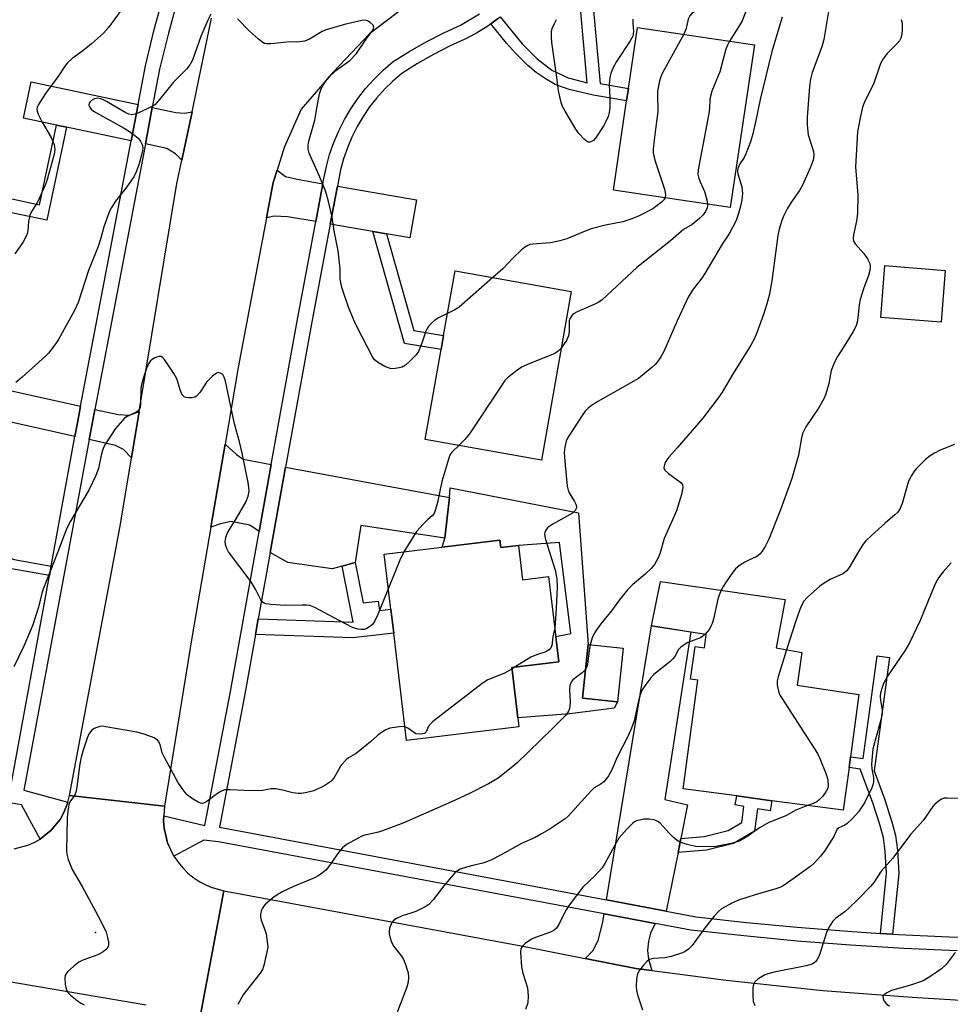
# Model space of a CAD drawing. Units: inches. Extents: x 1285763 to 1291763, y 513451 to 517451.
# Drawn here: x 1288147 to 1288398, y 516764 to 517029 of the extents above; entities that cross this region are included whole.
import ezdxf

# ---------------------------------------------------------------- set-up
doc = ezdxf.new("R2010")
doc.units = ezdxf.units.IN
doc.header["$MEASUREMENT"] = 0
for name, color, linetype in [('BLDG-Footprint', 5, 'Continuous'), ('CULTRL-Pad', 6, 'Continuous'), ('ELEV-Spot Elevation', 7, 'Continuous'), ('TRANS-Driveway', 251, 'Continuous'), ('TRANS-Non Street Sidewalk', 7, 'Continuous'), ('TRANS-Road', 130, 'Continuous'), ('TRANS-Street Sidewalk', 7, 'Continuous'), ('Undefined', 1, 'Continuous')]:
    doc.layers.add(name, color=color, linetype=linetype)

msp = doc.modelspace()

# ---------------------------------------------------------------- linework, layer by layer
at = {"layer": 'BLDG-Footprint'}
for points, elevation in [([(1288344.8, 517022.49), (1288338.31, 516978.67), (1288306.84, 516983.33), (1288310.39, 517007.33), (1288310.89, 517010.7), (1288313.33, 517027.15)], 385.24), ([(1288396.2, 516961.71), (1288395.11, 516947.72), (1288378.81, 516948.99), (1288379.89, 516962.97)], 377.28), ([(1288295.48, 516955.98), (1288287.42, 516910.59), (1288256.13, 516916.15), (1288260.43, 516940.38), (1288261.11, 516944.19), (1288264.19, 516961.54)], 385.11), ([(1288276.28, 516888.99), (1288276.51, 516887.07), (1288281.23, 516887.63), (1288282.34, 516878.35), (1288289.36, 516879.19), (1288292.1, 516856.26), (1288279.45, 516854.75), (1288279.72, 516852.53), (1288281.07, 516841.2), (1288281.37, 516838.7), (1288251.12, 516835.08), (1288247.66, 516864), (1288246.89, 516870.44), (1288245.12, 516885.26)], 382.79), ([(1288353.06, 516873.02), (1288350.68, 516860), (1288357.62, 516858.77), (1288356.32, 516849.92), (1288372.94, 516847.49), (1288370.67, 516830.66), (1288370.28, 516827.77), (1288368.72, 516816.25), (1288349.52, 516818.84), (1288340.03, 516820.12), (1288325.59, 516822.07), (1288329.54, 516851.31), (1288327.57, 516851.59), (1288328.82, 516860.42), (1288331.37, 516860.04), (1288331.79, 516863.65), (1288327.7, 516864.28), (1288317.05, 516865.95), (1288319.54, 516877.92)], 376.96), ([(1288309.45, 516859.91), (1288307.94, 516845.45), (1288298.49, 516846.44), (1288300.01, 516860.9)], 380.54)]:
    msp.add_lwpolyline(points, close=True, dxfattribs=dict(at, elevation=elevation))
at = {"layer": 'CULTRL-Pad'}
msp.add_lwpolyline([(1288297.42, 516896.43), (1288300.01, 516860.9), (1288298.49, 516846.44), (1288307.94, 516845.45), (1288307.02, 516843.79), (1288295.1, 516842.28), (1288281.07, 516841.2), (1288279.72, 516852.53), (1288279.45, 516854.75), (1288292.1, 516856.26), (1288291.28, 516863.11), (1288295.38, 516863.92), (1288292.31, 516888.42), (1288281.23, 516887.63), (1288276.51, 516887.07), (1288276.28, 516888.99), (1288260.7, 516887.12), (1288261.44, 516889.56), (1288262.72, 516900.48), (1288262.83, 516903.09)], close=True, dxfattribs=at)
at = {"layer": 'ELEV-Spot Elevation'}
msp.add_point((1288167.31, 516783.32, 382.26), dxfattribs=at)
at = {"layer": 'TRANS-Driveway'}
for points in [[(1288178.79, 517006.38), (1288176.92, 516996.58), (1288159.56, 517000.27), (1288156.82, 517000.85), (1288147.95, 517002.73), (1288150.02, 517012.49)], [(1288193.33, 517004.43), (1288190.58, 516991.36), (1288188.91, 516993.09), (1288186.52, 516994.54), (1288180.77, 516995.76), (1288182.64, 517005.57), (1288188.99, 517004.22), (1288191.35, 517004.02)], [(1288228.59, 516985.04), (1288226.67, 516974.84), (1288219.09, 516976.16), (1288215.44, 516976.32), (1288213.4, 516975.84), (1288215.2, 516985.34), (1288216.24, 516988.68), (1288218.54, 516987.01), (1288221.65, 516986.24)], [(1288245.68, 516971.54), (1288242.01, 516972.18), (1288230.56, 516974.17), (1288232.48, 516984.36), (1288253.82, 516980.66), (1288252.04, 516970.44)], [(1288163.31, 516925.1), (1288162.55, 516921.08), (1288161.79, 516916.95), (1288141.75, 516921.41), (1288143.55, 516929.49)], [(1288179.11, 516923.64), (1288177.05, 516911.23), (1288174.86, 516913.41), (1288172.72, 516914.53), (1288165.62, 516916.1), (1288166.42, 516920.36), (1288167.15, 516924.25), (1288173.5, 516922.84), (1288176.52, 516922.73)], [(1288214.67, 516909.42), (1288211.41, 516891.34), (1288208.95, 516893.02), (1288203.76, 516894.06), (1288201.01, 516893.46), (1288198.4, 516892.51), (1288202.24, 516914.9), (1288205.28, 516912.07), (1288207.07, 516910.83)], [(1288237.29, 516883.05), (1288233.77, 516882.05), (1288231.04, 516881.28), (1288219.1, 516883), (1288214.4, 516885.72), (1288218.53, 516908.7), (1288262.72, 516900.48), (1288261.44, 516889.56), (1288238.8, 516892.99)], [(1288324.99, 516808.69), (1288324.23, 516804.88), (1288321.08, 516789.09), (1288304.95, 516792.12), (1288317.05, 516865.95), (1288327.7, 516864.29), (1288320.64, 516819.16), (1288326.78, 516817.7)], [(1288318.04, 516785.78), (1288316.84, 516783.13), (1288316.31, 516781.01), (1288316.03, 516778.48), (1288316.26, 516776.11), (1288317.15, 516773.1), (1288312.91, 516773.66), (1288299.25, 516776.35), (1288301.33, 516778.42), (1288302.76, 516781.16), (1288303.91, 516785.79), (1288304.33, 516788.34)]]:
    msp.add_lwpolyline(points, close=True, dxfattribs=at)
at = {"layer": 'TRANS-Non Street Sidewalk'}
for points in [[(1288300.74, 517039.63), (1288303.23, 517012.01), (1288310.89, 517010.7), (1288310.39, 517007.33), (1288301.36, 517008.88), (1288294.92, 517010.47), (1288291.16, 517011.79), (1288288.72, 517013.17), (1288285.98, 517015.04), (1288283.79, 517016.93), (1288280.49, 517020.17), (1288278.06, 517022.89), (1288273.79, 517028.12), (1288275.58, 517029.43), (1288276.33, 517030.02), (1288282.28, 517022.73), (1288286.31, 517018.66), (1288290.23, 517015.65), (1288294.63, 517013.59), (1288299.8, 517012.2), (1288297.25, 517040.46)], [(1288159.56, 517000.27), (1288154.24, 516975.2), (1288142.57, 516977.67), (1288143.15, 516981.31), (1288152.25, 516979.38), (1288156.82, 517000.85)], [(1288245.68, 516971.54), (1288253.1, 516945.52), (1288261.11, 516944.19), (1288260.43, 516940.38), (1288250.6, 516942.02), (1288242.01, 516972.18)], [(1288155.4, 516882.01), (1288154.94, 516879.48), (1288144.74, 516881.34), (1288132.77, 516886.02), (1288121.5, 516891.47), (1288122.72, 516893.74), (1288133.8, 516888.38), (1288145.45, 516883.83)], [(1288210.43, 516863.62), (1288211.18, 516867.82), (1288236.72, 516866.94), (1288233.77, 516882.05), (1288237.29, 516883.05), (1288239.42, 516872.15), (1288243.5, 516872.63), (1288243.8, 516870.07), (1288246.89, 516870.44), (1288247.66, 516864), (1288236.58, 516862.72)], [(1288382.04, 516782.88), (1288378.75, 516783.09), (1288380.4, 516799.31), (1288380.01, 516805.22), (1288379.56, 516808.8), (1288378.61, 516812.47), (1288376.71, 516818.26), (1288373.33, 516827.35), (1288370.28, 516827.77), (1288370.67, 516830.66), (1288374.1, 516830.2), (1288377.84, 516857.86), (1288381.17, 516857.41), (1288377.04, 516826.85), (1288379.84, 516819.31), (1288381.86, 516813.13), (1288382.82, 516809.43), (1288383.31, 516805.55), (1288383.71, 516799.26)], [(1288324.23, 516804.88), (1288324.99, 516808.69), (1288331.3, 516809.2), (1288337.73, 516810.78), (1288341.38, 516812.95), (1288341.99, 516817.29), (1288339.6, 516817.72), (1288340.03, 516820.12), (1288349.52, 516818.84), (1288349.02, 516816.08), (1288345.67, 516816.68), (1288344.83, 516810.65), (1288339.16, 516807.29), (1288331.9, 516805.5)]]:
    msp.add_lwpolyline(points, close=True, dxfattribs=at)
at = {"layer": 'TRANS-Road'}
for points in [[(1288253.1, 517034.45), (1288241.14, 517025.4), (1288231.47, 517015.16), (1288222.73, 517005.12), (1288218.15, 516994.78), (1288216.24, 516988.68), (1288215.2, 516985.34), (1288213.4, 516975.84), (1288205.77, 516935.5), (1288202.24, 516914.9), (1288198.4, 516892.51), (1288193.39, 516863.26), (1288185.88, 516817.34), (1288160.38, 516820.25), (1288174, 516892.76), (1288177.05, 516911.23), (1288179.11, 516923.64), (1288189.27, 516985.1), (1288190.58, 516991.36), (1288193.33, 517004.43), (1288198.61, 517029.62)], [(1288145.43, 516805.88), (1288149.08, 516806.82), (1288150.81, 516807.57), (1288152.46, 516808.51), (1288155.41, 516810.87), (1288157.79, 516813.79), (1288158.68, 516815.46), (1288159.46, 516817.17), (1288159.89, 516818.45), (1288160.38, 516820.25), (1288185.88, 516817.34), (1288185.71, 516814.8), (1288185.69, 516813.37), (1288185.81, 516811.38), (1288186.25, 516809.44), (1288186.75, 516807.51), (1288187.51, 516805.67), (1288188.45, 516803.91), (1288189.56, 516802.25), (1288190.83, 516800.72), (1288192.25, 516799.31), (1288193.8, 516798.06), (1288195.47, 516796.97), (1288197.26, 516796.1), (1288198.69, 516795.48), (1288199.09, 516795.32), (1288201.89, 516794.58), (1288195.6, 516761.13)], [(1288195.6, 516761.13), (1288201.89, 516794.58), (1288281.99, 516779.75), (1288299.25, 516776.35), (1288312.91, 516773.66), (1288317.15, 516773.1), (1288337.16, 516770.46), (1288363.27, 516767.69), (1288387.31, 516765.88), (1288398.92, 516765.17), (1288414.14, 516764.25), (1288416.2, 516764.24), (1288447.71, 516764.13), (1288476.16, 516764.85), (1288485.64, 516731.56)], [(1288180.99, 516763.73), (1288133.96, 516771.72)]]:
    msp.add_lwpolyline(points, dxfattribs=at)
at = {"layer": 'TRANS-Street Sidewalk'}
for points in [[(1288189.59, 517035.31), (1288186.99, 517025.61), (1288184.61, 517015.93), (1288182.64, 517005.57), (1288180.77, 516995.76), (1288167.15, 516924.25), (1288166.42, 516920.36), (1288165.62, 516916.1), (1288148.05, 516821.67), (1288159.89, 516818.45), (1288159.46, 516817.17), (1288158.68, 516815.46), (1288157.79, 516813.79), (1288155.41, 516810.87), (1288152.46, 516808.51), (1288147.4, 516817.7), (1288143.16, 516818.41)], [(1288144.47, 516822.2), (1288154.94, 516879.48), (1288155.4, 516882.01), (1288161.79, 516916.95), (1288162.55, 516921.08), (1288163.31, 516925.1), (1288176.92, 516996.58), (1288178.79, 517006.38), (1288180.77, 517016.77), (1288183.18, 517026.59), (1288185.79, 517036.36)], [(1288399.44, 516778.42), (1288385.05, 516779.06), (1288370.68, 516779.93), (1288356.32, 516781.04), (1288341.99, 516782.39), (1288327.68, 516783.98), (1288318.04, 516785.78), (1288304.33, 516788.34), (1288200.48, 516807.74), (1288196.56, 516808.24), (1288188.45, 516803.91), (1288186.75, 516807.51), (1288186.25, 516809.44), (1288185.81, 516811.38), (1288185.69, 516813.37), (1288185.71, 516814.8), (1288196.81, 516812.16), (1288203.67, 516848.29), (1288211.41, 516891.34), (1288214.67, 516909.42), (1288221.61, 516948.01), (1288226.67, 516974.84), (1288228.59, 516985.04), (1288228.85, 516986.44), (1288229.51, 516989.67), (1288230.4, 516992.94), (1288231.52, 516996.15), (1288232.84, 516999.28), (1288234.36, 517002.31), (1288236.08, 517005.24), (1288237.99, 517008.04), (1288240.09, 517010.71), (1288242.35, 517013.24), (1288244.78, 517015.62), (1288247.48, 517017.93), (1288252.04, 517020.79), (1288256.54, 517023.35), (1288261.14, 517025.72), (1288265.65, 517027.79), (1288270.78, 517030.79)], [(1288275.58, 517029.43), (1288273.79, 517028.12), (1288272.98, 517027.53), (1288270.24, 517025.81), (1288267.41, 517024.28), (1288262.86, 517022.18), (1288258.41, 517019.89), (1288254.06, 517017.41), (1288249.82, 517014.75), (1288247.44, 517012.71), (1288245.19, 517010.52), (1288243.1, 517008.19), (1288241.17, 517005.72), (1288239.41, 517003.13), (1288237.82, 517000.43), (1288236.41, 516997.63), (1288235.19, 516994.74), (1288234.16, 516991.78), (1288233.34, 516988.75), (1288232.48, 516984.36), (1288230.56, 516974.17), (1288225.48, 516947.3), (1288218.53, 516908.7), (1288214.4, 516885.72), (1288211.18, 516867.82), (1288210.43, 516863.62), (1288207.54, 516847.58), (1288200.72, 516811.7), (1288304.95, 516792.12), (1288321.08, 516789.09), (1288329.07, 516787.59), (1288342.67, 516786.06), (1288356.29, 516784.75), (1288369.93, 516783.66), (1288378.75, 516783.09), (1288382.04, 516782.88), (1288383.59, 516782.78), (1288397.25, 516782.13), (1288402.94, 516781.95)]]:
    msp.add_lwpolyline(points, dxfattribs=at)
at = {"layer": 'Undefined'}
msp.add_line((1288280.37, 516854.86, 382), (1288279.5, 516854.31, 382), dxfattribs=at)
for points, elevation in [([(1288343.78, 517066.16), (1288340.15, 517063.23), (1288339.3, 517062.43), (1288338.64, 517061.66), (1288337.6, 517059.96), (1288334.62, 517054.54), (1288333.73, 517052.74), (1288332.92, 517050.68), (1288332.28, 517048.22), (1288331.94, 517045.99), (1288331.74, 517043.45), (1288331.85, 517041.7), (1288332.11, 517039.94), (1288333.21, 517035.94), (1288333.35, 517035.11), (1288333.32, 517034.59), (1288333.03, 517034.01), (1288332.46, 517033.49), (1288328.66, 517031.35), (1288327.98, 517030.88), (1288327.43, 517030.31), (1288326.93, 517029.37), (1288326.4, 517026.83), (1288325.83, 517025.3)], 386), ([(1288353.69, 517068.13), (1288353.22, 517065.17), (1288352.99, 517064.35), (1288352.64, 517063.58), (1288351.02, 517060.89), (1288348.43, 517057.52), (1288346.8, 517055.05), (1288344.66, 517051.51), (1288343.58, 517049.12), (1288343.18, 517047.48), (1288342.98, 517046.08), (1288342.99, 517044.91), (1288343.48, 517037.67), (1288343.28, 517035.36), (1288342.82, 517033.03), (1288342.32, 517031.03), (1288341.48, 517028.88), (1288340.92, 517027.88), (1288338.13, 517023.48)], 384), ([(1288365.91, 517038.49), (1288363.54, 517023.88), (1288362.96, 517021.9), (1288360.34, 517014.98), (1288359.88, 517013.18), (1288359.6, 517011.23), (1288358.99, 517002.93), (1288358.99, 517000.85), (1288359.27, 516998.2), (1288360.73, 516993.75), (1288360.81, 516992.7), (1288360.65, 516991.43), (1288359.95, 516989.46), (1288357.77, 516984.64), (1288356.94, 516983.2), (1288354.83, 516980.2), (1288353.64, 516978.27), (1288352.71, 516976.52), (1288352.19, 516975.12), (1288351.49, 516972.84), (1288351.13, 516971.13), (1288350.62, 516967.7), (1288349.5, 516958.85), (1288349.17, 516956.88), (1288348.74, 516954.92), (1288348.18, 516952.69), (1288347.28, 516949.85), (1288345.59, 516945.12), (1288344.8, 516943.34), (1288343.81, 516941.54), (1288339.11, 516933.96), (1288336.12, 516928.93), (1288335.14, 516927.47), (1288330.94, 516921.86), (1288324.03, 516913.93), (1288321.71, 516911.37), (1288321.19, 516910.69), (1288320.72, 516909.74), (1288320.49, 516909.01), (1288320.45, 516908.55), (1288320.71, 516907.92), (1288321.69, 516907.02), (1288324.98, 516904.58), (1288325.44, 516903.96), (1288325.52, 516903.22), (1288325.13, 516901.28), (1288323.8, 516896.88), (1288320.52, 516889.46), (1288319.3, 516885.38), (1288318.88, 516884.29), (1288317.88, 516882.49), (1288317.02, 516881.35), (1288315.4, 516879.84), (1288312.02, 516877.05), (1288310.64, 516875.63), (1288308.49, 516872.92), (1288306.32, 516869.96), (1288303.45, 516866.51), (1288302.05, 516864.57), (1288301.44, 516863.55), (1288301.13, 516862.73), (1288300.6, 516860.83)], 380), ([(1288174.26, 517031.78), (1288170.86, 517027.15), (1288169.45, 517025.63), (1288166.22, 517022.74), (1288163.92, 517020.88), (1288161.06, 517018.81), (1288159.76, 517017.62), (1288159.05, 517016.72), (1288157.2, 517013.82), (1288153.87, 517009.31), (1288151.98, 517006.4), (1288151.65, 517005.65), (1288151.56, 517005.09), (1288151.64, 517004.55), (1288151.92, 517003.74), (1288152.95, 517001.61), (1288155.44, 516997.49), (1288156.25, 516995.6), (1288156.4, 516994.33), (1288156.33, 516993.54), (1288156.14, 516992.69), (1288154.32, 516986.18), (1288153.86, 516984.8), (1288151.68, 516980.1), (1288150.02, 516977.35), (1288149.67, 516976.57), (1288149.29, 516974.9), (1288149.12, 516972.38), (1288148.86, 516971.3), (1288147.81, 516969.25), (1288145.6, 516966.16)], 388), ([(1288198.36, 517030.7), (1288197.6, 517029.1), (1288195.75, 517024.7), (1288193.42, 517018.36), (1288192.78, 517017.06), (1288191.89, 517015.91), (1288188.31, 517012.36), (1288184.62, 517007.74), (1288183.28, 517006.34), (1288182.01, 517005.59), (1288179.04, 517004.18), (1288177.95, 517003.76), (1288177.12, 517003.64), (1288176.3, 517003.79), (1288175.5, 517004.14), (1288170.33, 517007.21), (1288169.53, 517007.63), (1288168.75, 517007.93), (1288167.99, 517008.07), (1288167.09, 517007.95), (1288166.22, 517007.47), (1288165.88, 517007.14), (1288165.66, 517006.76), (1288165.58, 517006.14), (1288165.7, 517005.72), (1288166.14, 517005.1), (1288166.77, 517004.56), (1288175.09, 517000), (1288177.02, 516998.72), (1288178.79, 516997.31), (1288179.5, 516996.5), (1288180, 516995.33), (1288180.09, 516994.56), (1288179.93, 516993.45), (1288178.99, 516990.11), (1288178.26, 516988.22), (1288177.65, 516986.91), (1288175.77, 516984.21), (1288172.75, 516980.34), (1288171.63, 516978.64), (1288171.09, 516977.61), (1288169.55, 516973.47), (1288168.76, 516970.41), (1288168.03, 516968.14), (1288165.48, 516961.66), (1288162.64, 516953.02), (1288161.64, 516950.9), (1288157.49, 516943.23), (1288156.86, 516942.25), (1288155.59, 516940.58), (1288154.65, 516939.43), (1288153.84, 516938.59), (1288147.59, 516932.89), (1288145.85, 516931.47)], 386), ([(1288262.16, 516950.08), (1288259.72, 516948.89), (1288258.74, 516948.31), (1288257.91, 516947.58), (1288256.99, 516946.54), (1288256.32, 516945.33), (1288255.22, 516942.06), (1288254.33, 516939.89), (1288253.71, 516938.94), (1288252.11, 516937.33), (1288250.84, 516936.19), (1288249.9, 516935.63), (1288249.11, 516935.41), (1288248.01, 516935.24), (1288247.19, 516935.22), (1288246.67, 516935.3), (1288245.25, 516935.85), (1288243.53, 516936.82), (1288242.52, 516937.62), (1288241.92, 516938.43), (1288237.76, 516946.54), (1288237.04, 516948.1), (1288235.45, 516951.77), (1288233.64, 516957.11), (1288233.25, 516959.33), (1288233.21, 516962.11), (1288232.69, 516966.97), (1288231.62, 516972.35), (1288231.07, 516976.03), (1288230.11, 516980.28), (1288229.59, 516982.24), (1288229.08, 516983.62), (1288227.5, 516987.43), (1288224.86, 516993.27), (1288224.61, 516994.34), (1288224.61, 516995.4), (1288224.82, 516996.49), (1288226.39, 517002.15), (1288227.02, 517005.89), (1288227.71, 517009.26), (1288228.03, 517010.35), (1288228.38, 517011.11), (1288229.39, 517012.79), (1288230.45, 517013.99), (1288232.38, 517015.7), (1288235.88, 517018.24), (1288237.67, 517020.13), (1288240.28, 517023.98), (1288242.02, 517026.38), (1288242.24, 517026.86), (1288242.29, 517027.18), (1288242.09, 517027.77), (1288241.32, 517028.52), (1288240.59, 517028.93), (1288239.81, 517029.07), (1288239.03, 517029), (1288234.4, 517027.94), (1288229.44, 517026.51), (1288228.41, 517026.05), (1288225.01, 517023.97), (1288223.68, 517023.45), (1288222.27, 517023.24), (1288218.83, 517023.14), (1288214.52, 517022.76), (1288213.41, 517022.75), (1288212.88, 517022.85), (1288212.38, 517023.08), (1288211.23, 517023.96), (1288208.79, 517026.16), (1288205.59, 517029.46)], 386), ([(1288352.26, 517029.94), (1288349.54, 517020.64), (1288346.39, 517007.69), (1288345.23, 517002.09), (1288344.35, 516998.48), (1288343.71, 516996.29), (1288342.52, 516993.09), (1288342, 516992.07), (1288340.88, 516990.39), (1288340.36, 516989.17), (1288340.28, 516988.49), (1288340.34, 516987.75), (1288341.39, 516984.17), (1288341.55, 516983.21), (1288341.56, 516982.41), (1288341.39, 516980.68), (1288341.09, 516978.98), (1288340.54, 516977.06), (1288339.89, 516975.18), (1288338.07, 516971.68), (1288336.16, 516968.73), (1288331.44, 516960.86), (1288330.62, 516959.64), (1288328.31, 516956.61), (1288327.05, 516954.63), (1288323.96, 516948.09), (1288320.4, 516939.81), (1288319.63, 516938.42), (1288318.63, 516936.98), (1288318.07, 516936.33), (1288317.22, 516935.54), (1288313.62, 516932.59), (1288302.66, 516926.39), (1288300.93, 516925.29), (1288300, 516924.6), (1288299.22, 516923.78), (1288298.42, 516922.63), (1288294.87, 516917.26), (1288294.42, 516916.49), (1288294.1, 516915.7), (1288293.7, 516914.06), (1288293.57, 516912.66), (1288293.83, 516909.22), (1288294.41, 516903.57), (1288294.64, 516902.53), (1288294.91, 516901.81), (1288296.37, 516899.45), (1288296.75, 516898.72), (1288296.88, 516898.22), (1288296.86, 516897.71), (1288296.56, 516897), (1288295.81, 516896.33), (1288290.5, 516893.36), (1288289.52, 516892.72), (1288289.12, 516892.35), (1288288.65, 516891.74), (1288288.33, 516891.06), (1288288.26, 516890.56), (1288288.53, 516889.17), (1288291.18, 516880.95), (1288291.59, 516878.63), (1288291.65, 516876.33), (1288291.44, 516870.73), (1288291.01, 516865.36)], 382), ([(1288312.05, 517029.34), (1288312.02, 517028.23), (1288312.28, 517026.15), (1288312.18, 517025.32), (1288312.03, 517024.79), (1288311.35, 517023.53), (1288307.62, 517017.96), (1288306.69, 517016.19), (1288306.15, 517014.87), (1288305.86, 517013.54), (1288305.69, 517011.9), (1288305.89, 517008.09), (1288305.85, 517005.58), (1288305.71, 517004.2), (1288305.4, 517003.11), (1288304.82, 517001.77), (1288304.26, 517000.74), (1288302.01, 516997.28), (1288301.43, 516996.68), (1288300.97, 516996.41), (1288300.47, 516996.26), (1288299.99, 516996.27), (1288299.54, 516996.48), (1288298.92, 516997.02), (1288297.56, 516998.58), (1288296.67, 516999.77), (1288293.81, 517004.58), (1288293.15, 517005.85), (1288292.73, 517006.91), (1288292.05, 517010.06), (1288291.61, 517013.69), (1288290.26, 517023.1), (1288290.12, 517024.62), (1288290.17, 517026.02), (1288290.37, 517026.86), (1288290.95, 517028.22), (1288291.52, 517029.25)], 388), ([(1288384.36, 517029.27), (1288384.57, 517028.34), (1288384.63, 517026.64), (1288384.52, 517025.25), (1288384.24, 517024.27), (1288383.88, 517023.58), (1288383.15, 517022.74), (1288380.53, 517020.13), (1288379.49, 517018.72), (1288378.77, 517017.46), (1288376.84, 517011.84), (1288374.56, 517007.25), (1288373.9, 517005.7), (1288373.25, 517002.81), (1288372.61, 516999.01), (1288372.05, 516989.56), (1288372.63, 516981.93), (1288372.53, 516976.99), (1288372.34, 516975), (1288371.45, 516971.25), (1288371.37, 516970.26), (1288371.52, 516969.53), (1288371.91, 516968.83), (1288374.24, 516966.29), (1288375.27, 516964.84), (1288375.91, 516963.56), (1288376.02, 516962.76), (1288375.89, 516961.66), (1288375.57, 516960.28), (1288374.3, 516956.96), (1288373.31, 516953.89), (1288373.06, 516952.44), (1288372.68, 516948.88), (1288372.49, 516947.76), (1288372.18, 516946.8), (1288371.37, 516945.25), (1288369.42, 516941.96), (1288367.17, 516938.52), (1288366.34, 516936.96), (1288365.5, 516934.72), (1288364.83, 516931.27), (1288364.33, 516929.31), (1288363.96, 516928.21), (1288363.47, 516927.14), (1288362.04, 516924.57), (1288358.67, 516919.58), (1288357.84, 516917.9), (1288357.46, 516916.57), (1288356.68, 516911.89), (1288354.9, 516905.61), (1288351.84, 516897.19), (1288348.68, 516889.33), (1288347.83, 516887.5), (1288346.92, 516886.03), (1288346.35, 516885.37), (1288345.72, 516884.79), (1288345.25, 516884.5), (1288343.44, 516883.75), (1288342.18, 516883.06), (1288340.71, 516882.15), (1288339.67, 516881.28), (1288338.95, 516880.42), (1288337.17, 516877.8), (1288336.41, 516876.57), (1288335.89, 516875.53)], 378), ([(1288325.83, 517025.3), (1288320.03, 517014.94), (1288319.58, 517013.88), (1288319.23, 517012.78), (1288318.72, 517009.94), (1288318.66, 517008.87), (1288318.81, 517004.48), (1288318.31, 517001.11), (1288317.69, 516996.05), (1288317.51, 516994.26), (1288317.52, 516993.38), (1288317.68, 516992.53), (1288318.02, 516991.41), (1288320.68, 516983.3), (1288320.88, 516982.02), (1288320.78, 516981.27)], 386), ([(1288338.13, 517023.48), (1288337.52, 517022.33), (1288337.14, 517021.31), (1288335.53, 517015.23), (1288333.38, 517009.96), (1288332.94, 517008.61), (1288332.81, 517007.78), (1288332.71, 517005.35), (1288332.54, 517003.95), (1288329.66, 516988.8), (1288329.58, 516987.65), (1288329.79, 516986.58), (1288330.16, 516985.54), (1288331.04, 516983.77), (1288331.34, 516982.96), (1288331.98, 516980.73), (1288332.19, 516979.58)], 384), ([(1288320.78, 516981.27), (1288320.37, 516980.66), (1288319.76, 516980.07), (1288317.45, 516978.3), (1288313.59, 516976.28), (1288311.56, 516975.46), (1288309.33, 516974.82), (1288304.72, 516973.85), (1288300.87, 516972.89), (1288299.21, 516972.28), (1288294.26, 516970.23), (1288292.39, 516969.63), (1288289.92, 516969.15), (1288285.13, 516968.8), (1288284.29, 516968.63), (1288283.78, 516968.43), (1288282.86, 516967.85), (1288281.99, 516967.14), (1288279.73, 516964.95), (1288277.04, 516962.14), (1288274.36, 516959.74)], 386), ([(1288332.19, 516979.58), (1288332.19, 516979.07), (1288332.07, 516978.56), (1288331.63, 516977.58), (1288331.01, 516976.68), (1288330.04, 516975.71), (1288328, 516974.05), (1288325.73, 516972.69), (1288325.07, 516972.21), (1288322.23, 516969.69), (1288313.11, 516962.45), (1288303.82, 516953.8), (1288302.88, 516953.15), (1288301.63, 516952.51), (1288297.06, 516950.56), (1288296.3, 516950.12), (1288295.7, 516949.64), (1288295.14, 516948.84), (1288294.95, 516948.08), (1288294.89, 516945.19), (1288294.75, 516944.07), (1288294.17, 516942.82), (1288292.77, 516940.71)], 384), ([(1288274.36, 516959.74), (1288265.32, 516951.83), (1288264.11, 516951.05), (1288262.16, 516950.08)], 386), ([(1288292.77, 516940.71), (1288291.99, 516939.92), (1288291.01, 516939.33), (1288283.69, 516936.35), (1288282.11, 516935.61), (1288279.98, 516934.11), (1288278.19, 516932.64), (1288277.61, 516931.99), (1288276.76, 516930.79), (1288268.22, 516917.92), (1288266.79, 516916.18), (1288265.19, 516914.54)], 384), ([(1288246.22, 516876.08), (1288243.37, 516869.02), (1288242.5, 516867.14), (1288242.04, 516866.42), (1288241.43, 516865.82), (1288240.46, 516865.21), (1288239.68, 516864.97), (1288238.9, 516864.94), (1288238.11, 516865.02), (1288236.76, 516865.45), (1288231.4, 516868.17), (1288226.4, 516870.84), (1288225.05, 516871.39), (1288224.19, 516871.51), (1288223.01, 516871.55), (1288218.37, 516871.42), (1288214.62, 516871.66), (1288213.24, 516871.86), (1288212.75, 516872.05), (1288212.36, 516872.35), (1288211.91, 516872.97), (1288210.53, 516875.67), (1288209.24, 516877.84), (1288203.18, 516885.86), (1288202.68, 516886.75), (1288202.37, 516887.83), (1288202.3, 516888.66), (1288202.35, 516889.22), (1288202.54, 516890.03), (1288202.82, 516890.79), (1288203.42, 516891.91), (1288205.2, 516894.76), (1288207.84, 516899.25), (1288208.46, 516900.84), (1288208.66, 516901.66), (1288208.72, 516902.51), (1288208.43, 516904.57), (1288206.8, 516912.45), (1288206.08, 516915.55), (1288204.82, 516920.36), (1288202.33, 516931.83), (1288202, 516932.94), (1288201.59, 516933.61), (1288201.01, 516934.04), (1288200.38, 516934.19), (1288199.94, 516934.05), (1288198.88, 516933.23), (1288197.26, 516931.58), (1288196.75, 516930.91), (1288195.43, 516928.78), (1288194.52, 516927.8), (1288194.06, 516927.55), (1288193.26, 516927.39), (1288192.43, 516927.36), (1288191.64, 516927.45), (1288191.19, 516927.63), (1288190.69, 516928.2), (1288190.11, 516929.5), (1288189.46, 516931.9), (1288189.16, 516932.68), (1288188.42, 516933.95), (1288185.95, 516937.67), (1288185.41, 516938.27), (1288185, 516938.51), (1288184.32, 516938.48), (1288183.33, 516938.11), (1288182.61, 516937.7), (1288182.19, 516937.35), (1288181.6, 516936.54), (1288181.06, 516935.3), (1288180.18, 516932.54), (1288179.73, 516930.94), (1288179.57, 516929.99), (1288179.48, 516925.67), (1288179.38, 516924.85), (1288179.2, 516924.37), (1288178.88, 516923.96), (1288178.45, 516923.62), (1288175.85, 516922.36), (1288175.17, 516921.87), (1288174.57, 516921.28), (1288172.74, 516919.13), (1288170.07, 516915), (1288169.51, 516914), (1288169.2, 516913.2), (1288168.77, 516911.5), (1288168.16, 516908.36), (1288167.42, 516906.44), (1288165.5, 516902.45), (1288160.58, 516894.1), (1288159.63, 516892.27), (1288157.23, 516885.87), (1288153.2, 516875.84), (1288152.87, 516874.72), (1288152.01, 516870.94), (1288150.47, 516866.25), (1288148.01, 516860.47), (1288145.38, 516854.86)], 384), ([(1288398.71, 516914.76), (1288394.85, 516913.23), (1288393.32, 516912.45), (1288391.88, 516911.55), (1288390.76, 516910.63), (1288388.45, 516908.37), (1288387.9, 516907.68), (1288387.12, 516906.42), (1288386.42, 516905.11), (1288386.09, 516904.29), (1288384.61, 516898.92), (1288384.06, 516897.56), (1288383.45, 516896.6), (1288382.66, 516895.82), (1288380.05, 516893.62), (1288376.3, 516890.28), (1288374.82, 516888.85), (1288374.12, 516887.93), (1288372.83, 516885.98), (1288370.5, 516881.89), (1288369.67, 516880.72), (1288368.65, 516879.96), (1288365.19, 516878.42), (1288363.32, 516877.3), (1288362.45, 516876.64), (1288359, 516873.59), (1288358.1, 516872.62), (1288357.35, 516871.08), (1288355.92, 516867.26), (1288353.49, 516859.5)], 376), ([(1288265.19, 516914.54), (1288263.33, 516912.69), (1288262.89, 516912.07), (1288262.46, 516911.15), (1288260.64, 516904.85), (1288259.48, 516899.16), (1288258.94, 516897.25), (1288258.52, 516896.24), (1288257.99, 516895.56), (1288256.82, 516894.55), (1288255.58, 516893.32), (1288253.83, 516891.38), (1288252.87, 516889.95), (1288250.35, 516885.89)], 384), ([(1288250.35, 516885.89), (1288249.29, 516883.65), (1288246.22, 516876.08)], 384), ([(1288397.81, 516882.95), (1288395.64, 516880.51), (1288394.37, 516878.87), (1288393.71, 516877.59), (1288392.42, 516874.65), (1288389.48, 516867.35), (1288386.61, 516861.38), (1288385.32, 516859.22), (1288380.63, 516852.39), (1288379.57, 516850.39), (1288379.08, 516849.1), (1288378.75, 516847.79), (1288378.68, 516846.98), (1288378.77, 516845.86), (1288379.18, 516843.34), (1288379.18, 516842.25), (1288378.83, 516840.61), (1288377.11, 516834.46), (1288376.74, 516832.73), (1288376.42, 516829.76), (1288376.37, 516828.57), (1288376.46, 516827.46), (1288376.87, 516825.07), (1288376.92, 516824.11), (1288376.81, 516823.4), (1288376.4, 516822.29), (1288374.44, 516818.25), (1288372.85, 516815.82), (1288371.3, 516814.09), (1288369.81, 516812.71), (1288369.13, 516812.25), (1288367.58, 516811.51), (1288367.04, 516811.07), (1288366.78, 516810.64), (1288366.16, 516809.23), (1288365.43, 516807.97), (1288363.69, 516805.25), (1288362.62, 516803.86), (1288361.02, 516802.12), (1288359.98, 516801.16), (1288353.33, 516796.41), (1288352.38, 516795.83), (1288351.66, 516795.49), (1288350.57, 516795.11), (1288345.02, 516793.51), (1288340.52, 516792.04), (1288338.75, 516791.26), (1288335.98, 516789.75), (1288335.1, 516789.03), (1288333.95, 516787.7), (1288331.55, 516784.71), (1288328.05, 516779.86), (1288327.06, 516778.85), (1288326.18, 516778.23), (1288325.45, 516777.86), (1288322.4, 516776.85), (1288320.69, 516776.49), (1288317.67, 516776.32), (1288316.58, 516776.06), (1288315.92, 516775.59), (1288314.95, 516774.55), (1288313.86, 516773.2), (1288313.31, 516772.24), (1288313.05, 516770.85), (1288312.98, 516768.82), (1288313.03, 516767.67), (1288313.28, 516766.54), (1288314.7, 516762.5)], 374), ([(1288335.89, 516875.53), (1288335.33, 516874.21), (1288334.99, 516873.11), (1288333.76, 516867.76), (1288333.43, 516866.6), (1288333.1, 516865.81), (1288332.67, 516865.06), (1288331.5, 516863.69)], 378), ([(1288291.01, 516865.36), (1288290.53, 516863.01), (1288290.22, 516860.58), (1288289.91, 516859.89), (1288289.55, 516859.49), (1288289.1, 516859.17), (1288288.6, 516858.92), (1288286.09, 516858.14), (1288284.61, 516857.5), (1288280.37, 516854.86)], 382), ([(1288331.5, 516863.69), (1288330.9, 516863.13), (1288330.25, 516862.68), (1288326.86, 516861.44), (1288325.84, 516860.84), (1288324.91, 516860.14), (1288324.36, 516859.53), (1288323.34, 516857.72), (1288322.87, 516857.08), (1288322.03, 516856.29), (1288317.74, 516852.8), (1288316.95, 516851.96), (1288315.53, 516850.14), (1288314.58, 516848.71), (1288314.02, 516847.39), (1288313.58, 516845.74), (1288312.38, 516840.33), (1288311.74, 516838.37), (1288310.77, 516836.3), (1288307.73, 516830.37), (1288306.45, 516827.34), (1288305.5, 516825.5), (1288304.83, 516824.54), (1288304.21, 516823.93), (1288303.26, 516823.23), (1288301.67, 516822.27), (1288300.81, 516821.54), (1288294.68, 516814.68), (1288293.8, 516813.95), (1288291.4, 516812.31), (1288289.5, 516811.06), (1288287.49, 516809.87), (1288285.76, 516808.96), (1288282.11, 516807.28), (1288276.57, 516804.22), (1288273.98, 516802.9), (1288272.96, 516802.44), (1288271.68, 516801.99), (1288268.94, 516801.41), (1288267.23, 516800.93), (1288265.56, 516800.35), (1288264.8, 516799.95), (1288264.15, 516799.4), (1288263.19, 516798.34), (1288261.16, 516795.87), (1288258.29, 516792.14), (1288257.11, 516790.86), (1288256.16, 516790.25), (1288253.57, 516788.98), (1288252.29, 516788.5), (1288249.89, 516787.84), (1288248.39, 516787.1), (1288247.71, 516786.63), (1288247.16, 516786.03), (1288246.78, 516785.26), (1288246.51, 516784.43), (1288246.39, 516783.58), (1288246.43, 516783.01), (1288246.62, 516782.16), (1288247.07, 516780.76), (1288247.69, 516779.55), (1288249.71, 516777), (1288250.3, 516776.04), (1288250.76, 516774.96), (1288251.32, 516773.28), (1288251.53, 516772.43), (1288251.62, 516771.34), (1288251.55, 516769.98), (1288251.17, 516768.6), (1288249.88, 516765.07), (1288247.39, 516758.86)], 378), ([(1288300.6, 516860.83), (1288300.27, 516859.29), (1288299.83, 516855.54), (1288299.61, 516854.73), (1288299.31, 516854.2)], 380), ([(1288353.49, 516859.5), (1288351.23, 516852.24), (1288350.95, 516851.1), (1288350.92, 516849.97), (1288351.3, 516848.3), (1288351.6, 516847.49), (1288352.16, 516846.45), (1288361.76, 516831.52), (1288362.38, 516830.21), (1288363.91, 516826.45), (1288364.39, 516825.09), (1288364.57, 516824.28), (1288364.65, 516822.94), (1288364.54, 516822.17), (1288364.05, 516821.22), (1288363.2, 516820.09), (1288362.28, 516819.05), (1288361.63, 516818.55), (1288360.63, 516818.09), (1288359.12, 516817.54)], 376), ([(1288299.31, 516854.2), (1288298.38, 516853.3), (1288295.94, 516851.38), (1288295.58, 516850.99), (1288295.32, 516850.57), (1288295.09, 516849.86), (1288294.97, 516848.83), (1288295.14, 516845.35), (1288295.12, 516844.21), (1288295.03, 516843.69), (1288294.76, 516842.98), (1288294.18, 516842.08), (1288290.26, 516838.15), (1288280.88, 516829.02), (1288279.76, 516828.06), (1288275.75, 516824.95), (1288273.23, 516823.37), (1288268.24, 516820.86), (1288264.02, 516818.9), (1288250.42, 516812.85), (1288244.66, 516810.68), (1288243.54, 516810.36), (1288239.85, 516809.53), (1288239.11, 516809.28), (1288238.05, 516808.77), (1288234.98, 516807), (1288233.83, 516806.15), (1288232.75, 516804.9), (1288229.92, 516800.74), (1288229.34, 516800.11), (1288228.46, 516799.42), (1288227.29, 516798.63), (1288226.3, 516798.08), (1288220.51, 516795.61), (1288217.65, 516794.26), (1288215.42, 516792.92), (1288213.16, 516791), (1288212.57, 516790.36), (1288212.28, 516789.89), (1288211.99, 516789.13), (1288211.8, 516788.05), (1288211.82, 516787.5), (1288212, 516786.68), (1288212.97, 516784.02), (1288213.29, 516782.94), (1288213.7, 516780.18), (1288213.72, 516779.36), (1288213.61, 516778.48), (1288212.68, 516774.43), (1288212.28, 516773.34), (1288211.68, 516772.36), (1288207.97, 516767.75), (1288207.1, 516766.55), (1288205.63, 516763.92)], 380), ([(1288279.5, 516854.31), (1288277.33, 516853.12), (1288272.97, 516851.37), (1288271.47, 516850.45), (1288258.08, 516840.04), (1288257.19, 516839.14), (1288256.94, 516838.72), (1288256.37, 516837.38), (1288255.97, 516836.97), (1288255.51, 516836.81), (1288254.72, 516836.73), (1288253.65, 516836.89), (1288252.99, 516837.26), (1288251.5, 516838.4), (1288250.68, 516838.78)], 382), ([(1288250.68, 516838.78), (1288249.96, 516838.85), (1288249.13, 516838.78), (1288246.61, 516838.34), (1288245.56, 516837.93), (1288244.1, 516837), (1288243.22, 516836.3), (1288241.44, 516834.66), (1288238.51, 516832.33), (1288237.34, 516831.5), (1288235.47, 516830.4), (1288234.83, 516829.88), (1288233.54, 516828.39), (1288231.6, 516825.05), (1288231.08, 516824.35), (1288230.7, 516823.98), (1288229.12, 516822.93), (1288226.18, 516821.5), (1288224.25, 516821.01), (1288222.81, 516820.8), (1288221.96, 516820.76), (1288220.5, 516820.99), (1288217.31, 516821.78), (1288215.85, 516822.03), (1288214.53, 516821.99), (1288212.42, 516821.55), (1288211.28, 516821.47), (1288207.26, 516821.56), (1288203.64, 516821.76), (1288202.21, 516821.72), (1288201.47, 516821.53), (1288200.58, 516821.09), (1288197.35, 516818.63), (1288196.66, 516818.22), (1288196.19, 516818.1), (1288195.7, 516818.16), (1288195.2, 516818.35), (1288193.19, 516819.51), (1288192.03, 516820.38), (1288191.12, 516821.46), (1288189.55, 516823.87), (1288185.8, 516830.65), (1288185.32, 516831.73), (1288184.87, 516833.63), (1288184.48, 516834.59), (1288184.05, 516835.18), (1288183.14, 516835.75), (1288180.48, 516836.75), (1288178.51, 516837.31), (1288170.16, 516838.78), (1288169.3, 516838.88), (1288168.47, 516838.83), (1288167.7, 516838.6), (1288166.97, 516838.28), (1288166.32, 516837.83), (1288165.98, 516837.43), (1288165.55, 516836.73), (1288165.07, 516835.72), (1288163.98, 516832.48), (1288163.44, 516830.53), (1288163.08, 516828.81), (1288162.29, 516822.57), (1288162.03, 516821.12), (1288161.68, 516820.25), (1288160.47, 516818.53), (1288160.2, 516817.74), (1288159.97, 516816.63), (1288159.78, 516815.21), (1288159.72, 516814.04), (1288159.54, 516805.31), (1288159.59, 516804.46), (1288159.97, 516803.04), (1288161.09, 516800.28), (1288163.78, 516795.74), (1288167.99, 516787.89), (1288169.86, 516784.2), (1288170.18, 516783.38), (1288170.58, 516781.96), (1288170.82, 516780.82), (1288170.87, 516779.99), (1288170.76, 516779.52), (1288170.4, 516778.92), (1288169.42, 516778.11), (1288167.99, 516777.35), (1288163.89, 516775.85), (1288162.85, 516775.36), (1288161.48, 516774.29), (1288159.8, 516772.7), (1288159.2, 516771.81), (1288159.07, 516771.04), (1288159.18, 516769.39), (1288159.54, 516767.78), (1288159.97, 516767.09), (1288160.58, 516766.49), (1288162.41, 516765.01), (1288163.36, 516764.33), (1288164.31, 516763.85)], 382), ([(1288399.8, 516819.45), (1288396.71, 516819.56), (1288395.9, 516819.5), (1288395.16, 516819.24), (1288394.27, 516818.63), (1288393.42, 516817.91), (1288392.85, 516817.3), (1288390.27, 516813.53), (1288386.85, 516809.75), (1288382.08, 516803.38), (1288378.95, 516799.86), (1288376.95, 516796.8), (1288376.11, 516795.72), (1288372.69, 516792.2), (1288370.26, 516789.87), (1288369.21, 516788.98), (1288366.7, 516787.16), (1288365.89, 516786.37), (1288365.12, 516785.16), (1288364.33, 516783.61), (1288362.21, 516777.07), (1288361.72, 516776.04), (1288361.23, 516775.42), (1288360.38, 516774.84), (1288358.74, 516774.31), (1288350.1, 516772.63), (1288348.44, 516772.2), (1288347.65, 516771.91), (1288346.91, 516771.51), (1288345.74, 516770.72), (1288344.92, 516770.01), (1288344.52, 516769.35), (1288344.37, 516768.53), (1288344.34, 516766.47), (1288344.5, 516764.72), (1288344.89, 516763.65)], 372), ([(1288359.12, 516817.54), (1288355.98, 516816.33), (1288353.44, 516814.88), (1288352.41, 516814.38), (1288348.68, 516812.98), (1288346.14, 516811.52), (1288342.72, 516809.06), (1288340.67, 516807.96), (1288339.01, 516807.42), (1288334.4, 516806.47), (1288331.54, 516806.39), (1288328.97, 516806.48), (1288326.67, 516807.05), (1288324.71, 516807.7), (1288323.96, 516808.1), (1288322.92, 516808.98), (1288321.95, 516809.97), (1288320.27, 516811.92), (1288319.43, 516812.75), (1288318.75, 516813.25), (1288317.79, 516813.66), (1288316.43, 516813.88), (1288315.01, 516813.84), (1288313.01, 516813.37), (1288312.49, 516813.14), (1288312.03, 516812.82), (1288310.4, 516811.16), (1288308.31, 516808.73), (1288307.53, 516807.46), (1288304.56, 516801.94), (1288303.76, 516800.71), (1288301.83, 516798.6), (1288298.61, 516795.51), (1288294.91, 516790.69), (1288293.94, 516789.21), (1288292.1, 516785.52), (1288291.48, 516784.53), (1288290.88, 516783.96), (1288289.92, 516783.38), (1288285.81, 516782.02), (1288284.75, 516781.54), (1288283.06, 516780.33), (1288282.42, 516779.75), (1288282.07, 516779.33), (1288281.86, 516778.86), (1288281.78, 516778.07), (1288282.11, 516774.06), (1288282.43, 516772.36), (1288283.69, 516768.46), (1288283.89, 516766.14), (1288283.82, 516764.42), (1288283.19, 516762.59)], 376), ([(1288398.9, 516777.97), (1288396.42, 516774.75), (1288395.23, 516773.5), (1288392.02, 516771.36), (1288390.21, 516770.34), (1288386.61, 516769.01), (1288381.7, 516767.68), (1288380.45, 516767.11), (1288379.66, 516766.53), (1288379.43, 516766.18), (1288379.45, 516765.53), (1288379.75, 516764.83), (1288380.28, 516764.19), (1288381.19, 516763.46)], 370)]:
    msp.add_lwpolyline(points, dxfattribs=dict(at, elevation=elevation))

doc.saveas('drawing.dxf')
